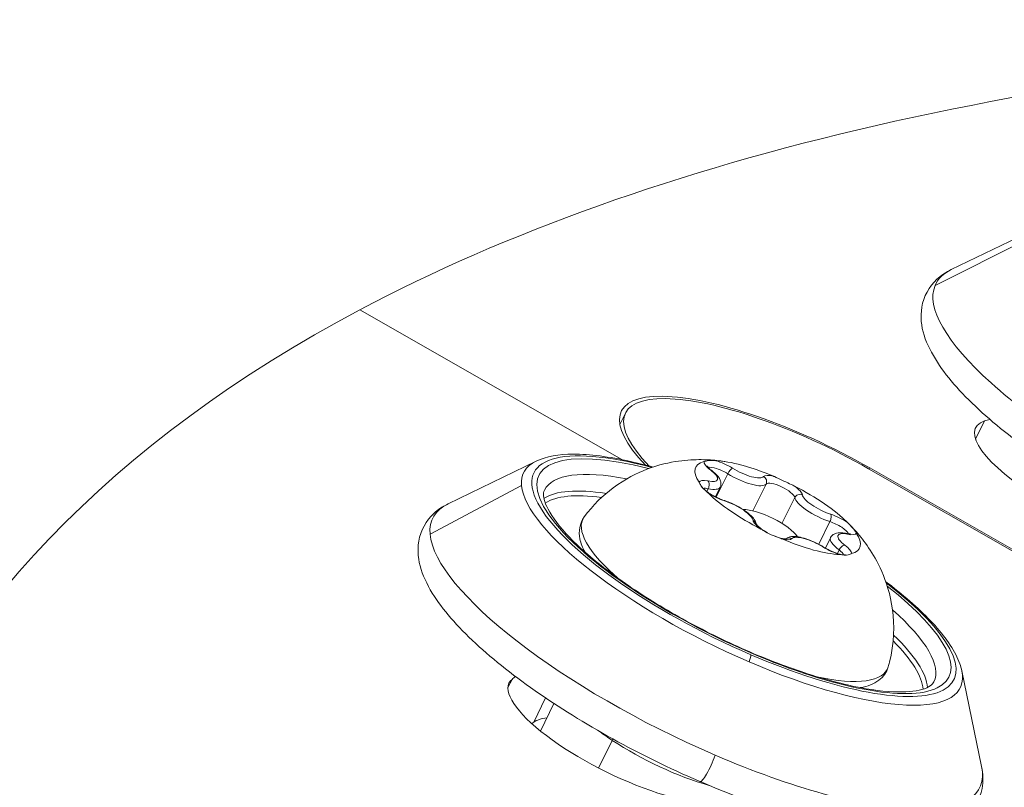
# Model space of a CAD drawing. Units: millimetres. Extents: x -21862 to -3150, y 3699 to 17198.
# Drawn here: x -15850 to -15807, y 9102 to 9136 of the extents above; entities that cross this region are included whole.
import ezdxf

# ---------------------------------------------------------------- set-up
doc = ezdxf.new("R2010")
doc.units = ezdxf.units.MM
doc.styles.get("Standard").update_dxf_attribs({"font": 'arial.ttf'})
doc.dimstyles.get("Standard").update_dxf_attribs({"dimtxt": 0.18, "dimasz": 0.18, "dimexe": 0.18, "dimexo": 0.0625, "dimgap": 0.09, "dimtad": 0, "dimtih": 1, "dimtoh": 1, "dimdec": 4, "dimzin": 0, "dimdsep": 46, "dimtxsty": 'Standard', "dimcen": 0.09, "dimadec": 0, "dimazin": 0, "dimtfac": 1, "dimtdec": 4, "dimtofl": 0, "dimtmove": 0, "dimatfit": 3, "dimfxl": 1, "dimtolj": 1, "dimtzin": 0, "dimarcsym": 0})

# ---------------------------------------------------------------- blocks, each defined once
blk = doc.blocks.new('*D12')
at = {"color": 0, "lineweight": -2, "transparency": 16777216}
for p, q in [((-21295.118, 15233.301), (-21355.298, 15233.301)), ((-21355.118, 15113.301), (-21355.118, 3818.824)), ((-21295.118, 3698.824), (-21355.298, 3698.824))]:
    blk.add_line(p, q, dxfattribs=at)
at = {"color": 0, "transparency": 16777216}
for points in [[(-21375.118, 15113.301), (-21335.118, 15113.301), (-21355.118, 15233.301)], [(-21375.118, 3818.824), (-21335.118, 3818.824), (-21355.118, 3698.824)]]:
    blk.add_solid(points, dxfattribs=at)
at = {"layer": 'Defpoints', "color": 0, "transparency": 16777216}
for p in [(-18998.421, 15233.301), (-21355.118, 3698.824), (-12541.662, 3698.824)]:
    blk.add_point(p, dxfattribs=at)
at = {"color": 0, "lineweight": 15, "transparency": 16777216, "insert": (-21599.347, 9466.062), "char_height": 400, "attachment_point": 5, "rotation": 90}
blk.add_mtext('\\A1;1155', dxfattribs=at)

msp = doc.modelspace()

# ---------------------------------------------------------------- linework, layer by layer
at = {"color": 0, "linetype": 'Continuous', "lineweight": 0}
for p, q in [((-15805.352, 9126.982), (-15809.198, 9125.121)), ((-15809.911, 9124.424), (-15805.921, 9126.426)), ((-15835.085, 9123.366), (-15823.618, 9116.812)), ((-15823.618, 9116.812), (-15835.085, 9123.366)), ((-15823.463, 9118.847), (-15823.707, 9118.352)), ((-15807.741, 9118.501), (-15808.136, 9117.699)), ((-15827.371, 9116.744), (-15831.217, 9114.882)), ((-15804.313, 9111.549), (-15812.824, 9116.413)), ((-15812.761, 9116.446), (-15812.788, 9116.393)), ((-15812.761, 9116.446), (-15804.251, 9111.582)), ((-15818.985, 9116.194), (-15819.491, 9115.167)), ((-15832.017, 9113.549), (-15828.009, 9115.68)), ((-15819.837, 9115.54), (-15819.9, 9115.412)), ((-15819.318, 9115.601), (-15819.524, 9115.184)), ((-15817.305, 9115.74), (-15817.882, 9114.569)), ((-15816.051, 9115.153), (-15816.61, 9114.018)), ((-15814.513, 9114.1), (-15815.002, 9113.108)), ((-15814.488, 9113.395), (-15814.712, 9112.94)), ((-15814.111, 9112.858), (-15814.187, 9112.705)), ((-15808.741, 9107.57), (-15807.871, 9103.387)), ((-15828.428, 9107.198), (-15828.604, 9106.84)), ((-15826.958, 9106.384), (-15827.479, 9105.325)), ((-15826.591, 9106.141), (-15827.183, 9104.939)), ((-15824.635, 9103.319), (-15824.04, 9104.53))]:
    msp.add_line(p, q, dxfattribs=at)
at = {"color": 0, "linetype": 'Continuous', "lineweight": 0, "extrusion": (2.46691e-16, 3.01302e-16, -1)}
msp.add_ellipse((-15453.401, 8905.193), major_axis=(-402.367, 198.124), ratio=0.292372, start_param=0.20835, end_param=0.481529, dxfattribs=at)
at = {"color": 0, "linetype": 'Continuous', "lineweight": 0, "extrusion": (2.75825e-16, 3.77457e-16, -1)}
for start_param, end_param in [(-0.018542, 0.224224), (-1.589339, -0.018542)]:
    msp.add_ellipse((-15797.909, 9118.595), major_axis=(-11.972, 5.895), ratio=0.292372, start_param=start_param, end_param=end_param, dxfattribs=at)
at = {"color": 0, "linetype": 'Continuous', "lineweight": 0, "extrusion": (2.75444e-16, 4.22938e-16, -1)}
msp.add_ellipse((-15453.401, 8905.193), major_axis=(-402.367, 198.124), ratio=0.292372, start_param=-0.253177, end_param=0.20835, dxfattribs=at)
at = {"color": 0, "linetype": 'Continuous', "lineweight": 0, "extrusion": (1.62485e-16, 1.56013e-16, -1)}
msp.add_ellipse((-15815.569, 9114.959), major_axis=(-8.074, 3.976), ratio=0.292372, start_param=-0.678102, end_param=1.779147, dxfattribs=at)
at = {"color": 0, "linetype": 'Continuous', "lineweight": 0}
for centre, major_axis, ratio, start_param, end_param in [((-15815.569, 9114.959), (-7.895, 3.887), 0.292372, -1.779147, 0.679748), ((-15818.275, 9111.712), (-8.971, 4.417), 0.292372, -0.949367, 1.746418), ((-15818.362, 9111.536), (-9.554, 4.705), 0.292372, -0.224224, 0.175622), ((-15816.798, 9114.712), (-3.589, 1.767), 0.292372, -0.329867, 0.463385), ((-15819.165, 9116.333), (-0.852, 0.42), 0.292372, 0.105524, 0.980277), ((-15819.165, 9116.333), (-0.852, 0.42), 0.292372, -1.893955, -1.019203), ((-15816.798, 9114.712), (-3.589, 1.767), 0.292372, -1.377064, -0.583812), ((-15819.847, 9116.145), (0.152, 0.199), 0.532464, 0, 0.352673), ((-15819.383, 9115.412), (-0.852, 0.42), 0.292372, -0.846758, 0.027995), ((-15819.961, 9115.662), (0.051, 0.245), 0.633471, -1.958275, -0.387478), ((-15818.456, 9116.335), (1.165, -0.574), 0.292372, -1.893955, -0.066921), ((-15816.579, 9115.634), (-0.852, 0.42), 0.292372, -0.941674, -0.066921), ((-15817.527, 9115.855), (0.194, -0.158), 0.954164, 0.215334, 1.786131), ((-15818.362, 9111.536), (-9.554, 4.705), 0.292372, 0.175622, 1.746418), ((-15818.845, 9110.554), (-8.523, 4.197), 0.292372, -0.740528, -0.172121), ((-15820.483, 9116.175), (1.165, -0.574), 0.292372, -0.846758, 0), ((-15816.579, 9115.634), (0.852, -0.42), 0.292372, 0.20044, 1.075192), ((-15816.798, 9114.712), (-3.589, 1.767), 0.292372, -2.027636, -1.63101), ((-15819.383, 9115.412), (0.852, -0.42), 0.292372, -1.988871, -1.114119), ((-15816.798, 9114.712), (3.589, -1.767), 0.292372, -2.424262, -1.63101), ((-15814.876, 9114.659), (-1.165, 0.574), 0.292372, 0.20044, 2.027474), ((-15816.798, 9114.712), (-3.589, 1.767), 0.292372, -2.424262, -2.027636), ((-15817.981, 9113.938), (0.247, 0.037), 0.937159, 0.056299, 0.993558), ((-15817.016, 9113.791), (-0.852, 0.42), 0.292372, 0.20044, 1.075192), ((-15814.583, 9114.208), (0.077, 0.238), 0.421701, -1.899107, -0.32831), ((-15814.212, 9114.013), (-0.852, 0.42), 0.292372, -1.988871, -1.114119), ((-15817.016, 9113.791), (0.852, -0.42), 0.292372, -0.941674, -0.066921), ((-15816.798, 9114.712), (3.589, -1.767), 0.292372, -1.377064, -0.583812), ((-15813.323, 9112.821), (-1.165, 0.574), 0.292372, 0, 0.980277), ((-15814.212, 9114.013), (0.852, -0.42), 0.292372, -0.846758, 0.027995), ((-15816.798, 9114.712), (3.589, -1.767), 0.292372, -0.329867, 0.463385), ((-15814.43, 9113.092), (0.852, -0.42), 0.292372, -1.893955, -1.019203), ((-15814.43, 9113.092), (0.852, -0.42), 0.292372, 0.105524, 0.980277), ((-15818.275, 9111.712), (8.971, -4.417), 0.292372, -1.395174, 0.949367), ((-15818.845, 9110.554), (8.523, -4.197), 0.292372, 0.172121, 0.740528), ((-15818.183, 9107.847), (0.197, 0.459), 0.167086, -1.243068, -0.301068), ((-15818.19, 9107.929), (0.197, 0.459), 0.167086, -0.301068, 0), ((-15818.362, 9111.536), (9.554, -4.705), 0.292372, -1.395174, 0.224224), ((-15455.513, 8900.903), (-384.873, 189.51), 0.292372, -0.152705, -0.151958), ((-15822.71, 9102.704), (-4.934, 2.43), 0.292372, -0.4297, -0.152705), ((-15821.654, 9104.849), (4.486, -2.209), 0.292372, -2.133974, -1.982067), ((-15823.801, 9104.562), (-0.276, -0.417), 0.382306, -1.38778, -1.248857), ((-15821.654, 9104.849), (4.486, -2.209), 0.292372, -1.982067, -1.007619), ((-15819.805, 9103.646), (-0.395, -0.919), 0.167086, 0, 1.898525)]:
    msp.add_ellipse(centre, major_axis=major_axis, ratio=ratio, start_param=start_param, end_param=end_param, dxfattribs=at)
at = {"color": 0, "linetype": 'Continuous', "lineweight": 0, "extrusion": (2.92484e-16, 4.04671e-16, -1)}
msp.add_ellipse((-15803.199, 9115.766), major_axis=(4.934, -2.43), ratio=0.292372, start_param=0.281449, end_param=3.423041, dxfattribs=at)
at = {"color": 0, "linetype": 'Continuous', "lineweight": 0, "extrusion": (2.54634e-16, 2.89749e-16, -1)}
msp.add_ellipse((-15453.401, 8905.193), major_axis=(-384.873, 189.51), ratio=0.292372, start_param=0.281449, end_param=0.282838, dxfattribs=at)
at = {"color": 0, "linetype": 'Continuous', "lineweight": 0, "extrusion": (9.94624e-17, 8.77092e-18, -1)}
msp.add_ellipse((-15818.275, 9111.712), major_axis=(-9.192, 4.526), ratio=0.292372, start_param=-1.746418, end_param=0.978951, dxfattribs=at)
at = {"color": 0, "linetype": 'Continuous', "lineweight": 0, "extrusion": (7.37136e-17, -3.62963e-17, -1)}
msp.add_ellipse((-15818.486, 9111.283), major_axis=(-8.523, 4.197), ratio=0.292372, start_param=0, end_param=0.819734, dxfattribs=at)
at = {"color": 0, "linetype": 'Continuous', "lineweight": 0, "extrusion": (1.85802e-16, 2.43867e-16, -1)}
for centre, major_axis in [((-15820.377, 9116.389), (0.941, -0.463)), ((-15813.218, 9113.036), (-0.941, 0.463))]:
    msp.add_ellipse(centre, major_axis=major_axis, ratio=0.292372, start_param=-0.980277, end_param=0.846758, dxfattribs=at)
at = {"color": 0, "linetype": 'Continuous', "lineweight": 0, "extrusion": (2.87149e-16, 3.84942e-16, -1)}
for centre, end_param in [((-15819.27, 9116.118), 1.893955), ((-15819.489, 9115.197), 0.846758)]:
    msp.add_ellipse(centre, major_axis=(-0.628, 0.309), ratio=0.292372, start_param=0.320262, end_param=end_param, dxfattribs=at)
at = {"color": 0, "linetype": 'Continuous', "lineweight": 0, "extrusion": (2.14539e-16, 2.17876e-16, -1)}
for centre, start_param, end_param in [((-15818.883, 9116.222), -1.882693, -0.311897), ((-15814.923, 9112.774), -0.311897, 0)]:
    msp.add_ellipse(centre, major_axis=(0.132, 0.212), ratio=0.303688, start_param=start_param, end_param=end_param, dxfattribs=at)
at = {"color": 0, "linetype": 'Continuous', "lineweight": 0, "extrusion": (6.30689e-17, -5.13031e-17, -1)}
for centre, major_axis in [((-15818.351, 9116.55), (0.941, -0.463)), ((-15815.244, 9112.875), (-0.941, 0.463))]:
    msp.add_ellipse(centre, major_axis=major_axis, ratio=0.292372, start_param=0.066921, end_param=1.893955, dxfattribs=at)
at = {"color": 0, "linetype": 'Continuous', "lineweight": 0, "extrusion": (3.11588e-16, 4.29673e-16, -1)}
msp.add_ellipse((-15816.685, 9115.419), major_axis=(-0.628, 0.309), ratio=0.292372, start_param=0.066921, end_param=2.941153, dxfattribs=at)
at = {"color": 0, "linetype": 'Continuous', "lineweight": 0, "extrusion": (3.56531e-16, 4.92527e-16, -1)}
msp.add_ellipse((-15818.908, 9110.426), major_axis=(-8.388, 4.13), ratio=0.292372, start_param=0.169573, end_param=0.70664, dxfattribs=at)
at = {"color": 0, "linetype": 'Continuous', "lineweight": 0, "extrusion": (8.77133e-17, 2.69298e-16, -1)}
msp.add_ellipse((-15819.223, 9114.788), major_axis=(0.077, 0.238), ratio=0.421701, start_param=0, end_param=0.32831, dxfattribs=at)
at = {"color": 0, "linetype": 'Continuous', "lineweight": 0, "extrusion": (1.55824e-16, 1.01304e-16, -1)}
for centre, major_axis in [((-15818.824, 9114.552), (0.941, -0.463)), ((-15814.771, 9114.873), (-0.941, 0.463))]:
    msp.add_ellipse(centre, major_axis=major_axis, ratio=0.292372, start_param=-2.027474, end_param=-0.20044, dxfattribs=at)
at = {"color": 0, "linetype": 'Continuous', "lineweight": 0, "extrusion": (2.14382e-16, 2.17954e-16, -1)}
msp.add_ellipse((-15815.825, 9115.058), major_axis=(0.247, 0.037), ratio=0.937159, start_param=-2.564355, end_param=-0.993558, dxfattribs=at)
at = {"color": 0, "linetype": 'Continuous', "lineweight": 0, "extrusion": (2.91701e-16, 4.2254e-16, -1)}
for start_param, end_param in [(-0.175622, 0.224224), (-1.746418, -0.175622)]:
    msp.add_ellipse((-15819.927, 9108.356), major_axis=(-11.972, 5.895), ratio=0.292372, start_param=start_param, end_param=end_param, dxfattribs=at)
at = {"color": 0, "linetype": 'Continuous', "lineweight": 0, "extrusion": (2.18709e-16, 1.44346e-16, -1)}
msp.add_ellipse((-15817.22, 9113.855), major_axis=(-1.346, 0.663), ratio=0.292372, start_param=0.497937, end_param=2.67864, dxfattribs=at)
at = {"color": 0, "linetype": 'Continuous', "lineweight": 0, "extrusion": (2.0715e-16, 2.45812e-16, -1)}
msp.add_ellipse((-15818.663, 9110.924), major_axis=(-6.665, 3.282), ratio=0.292372, start_param=-0.868153, end_param=0.052374, dxfattribs=at)
at = {"color": 0, "linetype": 'Continuous', "lineweight": 0, "extrusion": (1.1669e-16, 7.58623e-17, -1)}
msp.add_ellipse((-15814.318, 9113.799), major_axis=(0.628, -0.309), ratio=0.292372, start_param=-2.027474, end_param=-0.320262, dxfattribs=at)
at = {"color": 0, "linetype": 'Continuous', "lineweight": 0, "extrusion": (1.97584e-16, 2.21231e-16, -1)}
msp.add_ellipse((-15816.279, 9113.141), major_axis=(-0.194, 0.158), ratio=0.954164, start_param=0.245718, end_param=1.355462, dxfattribs=at)
at = {"color": 0, "linetype": 'Continuous', "lineweight": 0, "extrusion": (2.26023e-16, 2.26696e-16, -1)}
msp.add_ellipse((-15813.845, 9113.334), major_axis=(0.051, 0.245), ratio=0.633471, start_param=0, end_param=0.387478, dxfattribs=at)
at = {"color": 0, "linetype": 'Continuous', "lineweight": 0, "extrusion": (1.93525e-16, 2.28224e-16, -1)}
msp.add_ellipse((-15813.959, 9112.851), major_axis=(0.152, 0.199), ratio=0.532464, start_param=-1.92347, end_param=-0.352673, dxfattribs=at)
at = {"color": 0, "linetype": 'Continuous', "lineweight": 0, "extrusion": (2.7828e-16, 3.65245e-16, -1)}
msp.add_ellipse((-15814.536, 9112.877), major_axis=(0.628, -0.309), ratio=0.292372, start_param=-0.980277, end_param=-0.320262, dxfattribs=at)
at = {"color": 0, "linetype": 'Continuous', "lineweight": 0, "extrusion": (3.04186e-16, 3.98799e-16, -1)}
msp.add_ellipse((-15818.275, 9111.712), major_axis=(9.192, -4.526), ratio=0.292372, start_param=-0.978951, end_param=1.395174, dxfattribs=at)
at = {"color": 0, "linetype": 'Continuous', "lineweight": 0, "extrusion": (1.60493e-16, 1.81516e-16, -1)}
msp.add_ellipse((-15818.486, 9111.283), major_axis=(8.523, -4.197), ratio=0.292372, start_param=-0.819734, end_param=0, dxfattribs=at)
at = {"color": 0, "linetype": 'Continuous', "lineweight": 0, "extrusion": (1.58003e-16, 1.5734e-16, -1)}
msp.add_ellipse((-15818.908, 9110.426), major_axis=(8.388, -4.13), ratio=0.292372, start_param=-0.70664, end_param=-0.169573, dxfattribs=at)
at = {"color": 0, "linetype": 'Continuous', "lineweight": 0, "extrusion": (2.62181e-16, 3.43939e-16, -1)}
msp.add_ellipse((-15818.663, 9110.924), major_axis=(6.665, -3.282), ratio=0.292372, start_param=-0.052374, end_param=0.868153, dxfattribs=at)
at = {"color": 0, "linetype": 'Continuous', "lineweight": 0, "extrusion": (2.59959e-16, 3.41922e-16, -1)}
msp.add_ellipse((-15453.401, 8905.193), major_axis=(-384.873, 189.51), ratio=0.292372, start_param=0.124369, end_param=0.125813, dxfattribs=at)
at = {"color": 0, "linetype": 'Continuous', "lineweight": 0, "extrusion": (3.16825e-16, 4.16717e-16, -1)}
msp.add_ellipse((-15823.62, 9104.608), major_axis=(4.934, -2.43), ratio=0.292372, start_param=0.124369, end_param=3.265962, dxfattribs=at)
at = {"color": 0, "linetype": 'Continuous', "lineweight": 0, "extrusion": (2.59486e-16, 3.33334e-16, -1)}
msp.add_ellipse((-15455.513, 8900.903), major_axis=(-384.873, 189.51), ratio=0.292372, start_param=0.151958, end_param=0.152705, dxfattribs=at)
at = {"color": 0, "linetype": 'Continuous', "lineweight": 0, "extrusion": (2.90393e-16, 4.36415e-16, -1)}
msp.add_ellipse((-15819.927, 9108.356), major_axis=(11.972, -5.895), ratio=0.292372, start_param=-0.224224, end_param=1.395174, dxfattribs=at)
at = {"color": 0, "linetype": 'Continuous', "lineweight": 0}
for points, knots in [([(-15161.324, 8651.584), (-15195.174, 8654.529), (-15234.133, 8661.908), (-15317.765, 8684.376), (-15362.275, 8699.312), (-15452.82, 8735.163), (-15498.823, 8756.034), (-15587.922, 8801.653), (-15631.003, 8826.389), (-15710.081, 8877.352), (-15746.044, 8903.57), (-15807.456, 8955.161), (-15832.796, 8980.487), (-15870.547, 9028.733), (-15882.811, 9051.502), (-15889.994, 9092.869), (-15884.795, 9112.378), (-15859.58, 9137.245), (-15843.119, 9144.277), (-15809.023, 9150.855), (-15792.963, 9151.971), (-15775.137, 9151.619)], [3.143757, 3.143757, 3.143757, 3.143757, 3.4754, 3.4754, 3.800373, 3.800373, 4.123267, 4.123267, 4.44577, 4.44577, 4.769094, 4.769094, 5.095442, 5.095442, 5.430711, 5.430711, 5.741888, 5.741888, 6.008979, 6.008979, 6.198853, 6.198853, 6.198853, 6.198853]), ([(-15794.796, 9111.693), (-15795.759, 9112.001), (-15796.759, 9112.371), (-15799.034, 9113.319), (-15800.314, 9113.927), (-15802.767, 9115.241), (-15803.94, 9115.946), (-15806.077, 9117.394), (-15807.038, 9118.136), (-15808.674, 9119.616), (-15809.338, 9120.349), (-15810.309, 9121.844), (-15810.629, 9122.635), (-15810.414, 9123.939), (-15810.17, 9124.383), (-15809.64, 9124.872), (-15809.425, 9125.011), (-15809.198, 9125.121)], [7.40108, 7.40108, 7.40108, 7.40108, 7.661212, 7.661212, 7.988685, 7.988685, 8.315687, 8.315687, 8.645826, 8.645826, 8.986968, 8.986968, 9.354913, 9.354913, 9.555577, 9.555577, 9.667544, 9.667544, 9.667544, 9.667544]), ([(-15827.371, 9116.744), (-15826.928, 9116.958), (-15826.386, 9117.044), (-15825.027, 9117.051), (-15824.18, 9116.941), (-15822.92, 9116.661), (-15822.591, 9116.579), (-15822.253, 9116.485)], [3.5414383, 3.5414383, 3.5414383, 3.5414383, 3.847476, 3.847476, 4.1939923, 4.1939923, 4.3116421, 4.3116421, 4.3116421, 4.3116421]), ([(-15825.269, 9114.304), (-15824.884, 9114.826), (-15824.436, 9115.254), (-15823.474, 9115.969), (-15822.968, 9116.218), (-15821.986, 9116.594), (-15821.531, 9116.689), (-15820.754, 9116.8), (-15820.429, 9116.812), (-15819.854, 9116.807), (-15819.604, 9116.788), (-15819.265, 9116.749), (-15819.159, 9116.734), (-15819.057, 9116.718)], [5.8787202, 5.8787202, 5.8787202, 5.8787202, 5.975268, 5.975268, 6.09101, 6.09101, 6.2315267, 6.2315267, 6.3720434, 6.3720434, 6.5125601, 6.5125601, 6.5813037, 6.5813037, 6.5813037, 6.5813037]), ([(-15819.507, 9116.765), (-15819.534, 9116.766), (-15819.569, 9116.768), (-15819.674, 9116.77), (-15819.749, 9116.771), (-15819.82, 9116.765), (-15819.921, 9116.757), (-15819.966, 9116.741), (-15820.014, 9116.727), (-15820.02, 9116.725), (-15820.025, 9116.724)], [0.3662488, 0.3662488, 0.3662488, 0.3662488, 0.3916086, 0.3916086, 0.4331665, 0.4331665, 0.4331665, 0.4924483, 0.4924483, 0.5001069, 0.5001069, 0.5001069, 0.5001069]), ([(-15819.695, 9116.344), (-15819.732, 9116.372), (-15819.764, 9116.399), (-15819.819, 9116.449), (-15819.841, 9116.472), (-15819.872, 9116.509), (-15819.882, 9116.524), (-15819.886, 9116.533), (-15819.887, 9116.534), (-15819.887, 9116.534)], [4.8460693, 4.8460693, 4.8460693, 4.8460693, 5.0421246, 5.0421246, 5.2381799, 5.2381799, 5.4342353, 5.4342353, 5.497437, 5.497437, 5.497437, 5.497437]), ([(-15819.318, 9115.601), (-15819.297, 9115.644), (-15819.286, 9115.691), (-15819.281, 9115.786), (-15819.289, 9115.833), (-15819.318, 9115.93), (-15819.343, 9115.977), (-15819.402, 9116.066), (-15819.436, 9116.107), (-15819.513, 9116.189), (-15819.556, 9116.229), (-15819.632, 9116.294), (-15819.663, 9116.319), (-15819.695, 9116.344)], [3.5984321, 3.5984321, 3.5984321, 3.5984321, 3.7220207, 3.7220207, 3.8663457, 3.8663457, 4.062401, 4.062401, 4.2584563, 4.2584563, 4.4545116, 4.4545116, 4.5787086, 4.5787086, 4.5787086, 4.5787086]), ([(-15816.066, 9115.653), (-15816.105, 9115.674), (-15816.153, 9115.697), (-15816.295, 9115.766), (-15816.4, 9115.816), (-15816.525, 9115.874), (-15816.704, 9115.958), (-15816.839, 9116.021), (-15816.956, 9116.071), (-15816.969, 9116.077), (-15816.981, 9116.082)], [0.3662488, 0.3662488, 0.3662488, 0.3662488, 0.3916086, 0.3916086, 0.4331665, 0.4331665, 0.4331665, 0.4924483, 0.4924483, 0.5001069, 0.5001069, 0.5001069, 0.5001069]), ([(-15809.963, 9107.087), (-15810.019, 9106.973), (-15810.155, 9106.847), (-15810.786, 9106.669), (-15811.217, 9106.628), (-15812.313, 9106.682), (-15812.99, 9106.782), (-15814.521, 9107.133), (-15815.382, 9107.39), (-15817.187, 9108.038), (-15818.131, 9108.431), (-15820, 9109.313), (-15820.923, 9109.803), (-15822.648, 9110.826), (-15823.449, 9111.359), (-15824.842, 9112.406), (-15825.435, 9112.921), (-15826.345, 9113.861), (-15826.667, 9114.29), (-15827.022, 9114.966), (-15827.064, 9115.213), (-15827.039, 9115.405), (-15827.027, 9115.444), (-15827.009, 9115.48)], [0.175622, 0.175622, 0.175622, 0.175622, 0.489781, 0.489781, 0.769333, 0.769333, 1.066793, 1.066793, 1.376487, 1.376487, 1.690826, 1.690826, 2.006512, 2.006512, 2.321581, 2.321581, 2.633416, 2.633416, 2.935847, 2.935847, 3.217981, 3.217981, 3.317215, 3.317215, 3.317215, 3.317215]), ([(-15820.239, 9115.824), (-15820.226, 9115.805), (-15820.215, 9115.781), (-15820.18, 9115.709), (-15820.152, 9115.655), (-15820.098, 9115.591), (-15820.02, 9115.5), (-15819.925, 9115.43), (-15819.856, 9115.368), (-15819.848, 9115.361), (-15819.841, 9115.354)], [0.3662488, 0.3662488, 0.3662488, 0.3662488, 0.3916086, 0.3916086, 0.4331665, 0.4331665, 0.4331665, 0.4924483, 0.4924483, 0.5001069, 0.5001069, 0.5001069, 0.5001069]), ([(-15819.146, 9115.026), (-15819.216, 9115.049), (-15819.29, 9115.077), (-15819.444, 9115.144), (-15819.523, 9115.182), (-15819.674, 9115.263), (-15819.746, 9115.306), (-15819.874, 9115.391), (-15819.93, 9115.433), (-15820.017, 9115.508), (-15820.05, 9115.541), (-15820.091, 9115.588), (-15820.101, 9115.604), (-15820.105, 9115.612), (-15820.105, 9115.612), (-15820.105, 9115.612)], [3.798872, 3.798872, 3.798872, 3.798872, 4.084767, 4.084767, 4.380627, 4.380627, 4.677145, 4.677145, 4.964923, 4.964923, 5.228775, 5.228775, 5.444911, 5.444911, 5.497437, 5.497437, 5.497437, 5.497437]), ([(-15817.736, 9113.988), (-15817.746, 9114.04), (-15817.764, 9114.085), (-15817.83, 9114.212), (-15817.891, 9114.283), (-15818.042, 9114.431), (-15818.134, 9114.504), (-15818.337, 9114.645), (-15818.447, 9114.712), (-15818.674, 9114.834), (-15818.791, 9114.889), (-15818.987, 9114.971), (-15819.067, 9115.001), (-15819.146, 9115.026)], [3.812066, 3.812066, 3.812066, 3.812066, 3.980074, 3.980074, 4.329775, 4.329775, 4.695182, 4.695182, 5.04719, 5.04719, 5.388059, 5.388059, 5.625906, 5.625906, 5.625906, 5.625906]), ([(-15807.871, 9103.387), (-15807.806, 9103.073), (-15807.791, 9102.745), (-15807.935, 9101.966), (-15808.184, 9101.533), (-15808.888, 9100.899), (-15809.33, 9100.702), (-15810.591, 9100.379), (-15811.498, 9100.368), (-15813.584, 9100.597), (-15814.762, 9100.846), (-15817.224, 9101.561), (-15818.498, 9102.016), (-15821.053, 9103.081), (-15822.332, 9103.689), (-15824.785, 9105.002), (-15825.958, 9105.707), (-15828.096, 9107.155), (-15829.057, 9107.898), (-15830.692, 9109.377), (-15831.357, 9110.11), (-15832.328, 9111.605), (-15832.647, 9112.396), (-15832.432, 9113.7), (-15832.189, 9114.144), (-15831.659, 9114.633), (-15831.444, 9114.772), (-15831.217, 9114.882)], [6.234584, 6.234584, 6.234584, 6.234584, 6.376682, 6.376682, 6.575044, 6.575044, 6.787896, 6.787896, 7.136695, 7.136695, 7.486031, 7.486031, 7.818292, 7.818292, 8.145765, 8.145765, 8.472767, 8.472767, 8.802906, 8.802906, 9.144047, 9.144047, 9.511993, 9.511993, 9.712656, 9.712656, 9.824624, 9.824624, 9.824624, 9.824624]), ([(-15825.246, 9112.778), (-15825.344, 9112.963), (-15825.417, 9113.148), (-15825.522, 9113.665), (-15825.471, 9114.029), (-15825.269, 9114.304)], [5.4424275, 5.4424275, 5.4424275, 5.4424275, 5.6040063, 5.6040063, 5.8787202, 5.8787202, 5.8787202, 5.8787202]), ([(-15813.83, 9114.145), (-15813.677, 9113.999), (-15813.518, 9113.838), (-15813.181, 9113.455), (-15813.004, 9113.234), (-15812.63, 9112.682), (-15812.432, 9112.351), (-15812.052, 9111.481), (-15811.865, 9110.937), (-15811.686, 9109.585), (-15811.692, 9108.787), (-15811.92, 9107.881), (-15811.937, 9107.815), (-15811.956, 9107.749)], [1.9297954, 1.9297954, 1.9297954, 1.9297954, 2.0703121, 2.0703121, 2.2108288, 2.2108288, 2.3513455, 2.3513455, 2.4918622, 2.4918622, 2.6221671, 2.6221671, 2.6323789, 2.6323789, 2.6323789, 2.6323789]), ([(-15817.247, 9113.61), (-15817.309, 9113.644), (-15817.368, 9113.68), (-15817.478, 9113.751), (-15817.528, 9113.787), (-15817.614, 9113.855), (-15817.65, 9113.888), (-15817.704, 9113.943), (-15817.723, 9113.967), (-15817.736, 9113.987), (-15817.738, 9113.992), (-15817.738, 9113.992)], [4.401325, 4.401325, 4.401325, 4.401325, 4.646241, 4.646241, 4.891157, 4.891157, 5.136074, 5.136074, 5.372589, 5.372589, 5.497437, 5.497437, 5.497437, 5.497437]), ([(-15817.529, 9113.772), (-15817.49, 9113.751), (-15817.444, 9113.724), (-15817.307, 9113.644), (-15817.207, 9113.585), (-15817.082, 9113.527), (-15816.903, 9113.443), (-15816.758, 9113.399), (-15816.639, 9113.353), (-15816.626, 9113.348), (-15816.614, 9113.343)], [0.3662488, 0.3662488, 0.3662488, 0.3662488, 0.3916086, 0.3916086, 0.4331665, 0.4331665, 0.4331665, 0.4924483, 0.4924483, 0.5001069, 0.5001069, 0.5001069, 0.5001069]), ([(-15813.357, 9113.601), (-15813.369, 9113.62), (-15813.382, 9113.64), (-15813.423, 9113.701), (-15813.455, 9113.745), (-15813.509, 9113.81), (-15813.587, 9113.901), (-15813.673, 9113.99), (-15813.74, 9114.057), (-15813.747, 9114.064), (-15813.754, 9114.071)], [0.3662488, 0.3662488, 0.3662488, 0.3662488, 0.3916086, 0.3916086, 0.4331665, 0.4331665, 0.4331665, 0.4924483, 0.4924483, 0.5001069, 0.5001069, 0.5001069, 0.5001069]), ([(-15816.417, 9113.341), (-15816.417, 9113.341), (-15816.417, 9113.341), (-15816.421, 9113.34), (-15816.431, 9113.339), (-15816.466, 9113.338), (-15816.494, 9113.34), (-15816.567, 9113.35), (-15816.616, 9113.36), (-15816.725, 9113.388), (-15816.785, 9113.407), (-15816.875, 9113.439), (-15816.901, 9113.449), (-15816.928, 9113.46)], [3.0136622, 3.0136622, 3.0136622, 3.0136622, 3.0505843, 3.0505843, 3.2056028, 3.2056028, 3.4020904, 3.4020904, 3.64379, 3.64379, 3.8925774, 3.8925774, 3.9956111, 3.9956111, 3.9956111, 3.9956111]), ([(-15814.791, 9112.987), (-15814.897, 9113.052), (-15815.01, 9113.115), (-15815.241, 9113.226), (-15815.358, 9113.276), (-15815.588, 9113.359), (-15815.701, 9113.393), (-15815.919, 9113.439), (-15816.022, 9113.453), (-15816.171, 9113.447), (-15816.22, 9113.441), (-15816.305, 9113.417), (-15816.34, 9113.404), (-15816.395, 9113.371), (-15816.416, 9113.357), (-15816.435, 9113.339)], [4.846069, 4.846069, 4.846069, 4.846069, 5.191218, 5.191218, 5.531457, 5.531457, 5.878015, 5.878015, 6.243422, 6.243422, 6.426126, 6.426126, 6.549615, 6.549615, 6.622969, 6.622969, 6.622969, 6.622969]), ([(-15813.794, 9113.579), (-15813.846, 9113.59), (-15813.896, 9113.598), (-15813.993, 9113.608), (-15814.039, 9113.611), (-15814.132, 9113.608), (-15814.177, 9113.604), (-15814.27, 9113.582), (-15814.318, 9113.564), (-15814.411, 9113.503), (-15814.456, 9113.457), (-15814.486, 9113.399), (-15814.487, 9113.397), (-15814.488, 9113.395)], [5.8932669, 5.8932669, 5.8932669, 5.8932669, 6.0626184, 6.0626184, 6.23197, 6.23197, 6.4013216, 6.4013216, 6.5706732, 6.5706732, 6.7343729, 6.7343729, 6.7400247, 6.7400247, 6.7400247, 6.7400247]), ([(-15813.613, 9113.563), (-15813.613, 9113.563), (-15813.617, 9113.562), (-15813.637, 9113.561), (-15813.655, 9113.56), (-15813.701, 9113.564), (-15813.729, 9113.567), (-15813.772, 9113.574), (-15813.783, 9113.577), (-15813.794, 9113.579)], [3.0136622, 3.0136622, 3.0136622, 3.0136622, 3.1357717, 3.1357717, 3.3051233, 3.3051233, 3.4744749, 3.4744749, 3.5315111, 3.5315111, 3.5315111, 3.5315111]), ([(-15813.831, 9112.642), (-15813.831, 9112.642), (-15813.836, 9112.641), (-15813.857, 9112.639), (-15813.877, 9112.639), (-15813.934, 9112.644), (-15813.975, 9112.65), (-15814.074, 9112.671), (-15814.135, 9112.687), (-15814.27, 9112.732), (-15814.345, 9112.761), (-15814.499, 9112.828), (-15814.578, 9112.866), (-15814.701, 9112.933), (-15814.747, 9112.96), (-15814.791, 9112.987)], [3.013662, 3.013662, 3.013662, 3.013662, 3.140939, 3.140939, 3.319708, 3.319708, 3.544546, 3.544546, 3.808195, 3.808195, 4.094613, 4.094613, 4.390632, 4.390632, 4.578709, 4.578709, 4.578709, 4.578709]), ([(-15814.088, 9112.66), (-15814.061, 9112.659), (-15814.027, 9112.654), (-15813.929, 9112.639), (-15813.858, 9112.63), (-15813.787, 9112.636), (-15813.686, 9112.644), (-15813.632, 9112.679), (-15813.581, 9112.698), (-15813.575, 9112.699), (-15813.57, 9112.701)], [0.3662488, 0.3662488, 0.3662488, 0.3662488, 0.3916086, 0.3916086, 0.4331665, 0.4331665, 0.4331665, 0.4924483, 0.4924483, 0.5001069, 0.5001069, 0.5001069, 0.5001069]), ([(-15812.067, 9111.47), (-15811.984, 9111.407), (-15811.902, 9111.345), (-15811.062, 9110.694), (-15810.416, 9110.109), (-15809.391, 9108.969), (-15809.019, 9108.421), (-15808.792, 9107.779), (-15808.763, 9107.675), (-15808.741, 9107.57)], [5.4643799, 5.4643799, 5.4643799, 5.4643799, 5.4991037, 5.4991037, 5.8277637, 5.8277637, 6.1681156, 6.1681156, 6.2345838, 6.2345838, 6.2345838, 6.2345838]), ([(-15811.956, 9107.749), (-15812.024, 9107.514), (-15812.176, 9107.305), (-15812.592, 9106.987), (-15812.864, 9106.892), (-15813.169, 9106.838), (-15813.174, 9106.837), (-15813.18, 9106.836)], [2.6323789, 2.6323789, 2.6323789, 2.6323789, 2.8289809, 2.8289809, 3.0644512, 3.0644512, 3.0686716, 3.0686716, 3.0686716, 3.0686716])]:
    msp.add_open_spline(points, degree=3, knots=knots, dxfattribs=at)

# ---------------------------------------------------------------- dimensions: what is measured, and where the dimension line sits
at = {"lineweight": 15}
dim = msp.add_linear_dim(base=(-21355.118, 3698.824), p1=(-18998.421, 15233.301), p2=(-12541.662, 3698.824), angle=90, text='1155', dimstyle='Standard', override={"dimtxt": 400, "dimasz": 120, "dimgap": 40, "dimtad": 1, "dimtih": 0, "dimdec": 0, "dimfxl": 60, "dimfxlon": 1}, dxfattribs=at)
dim.commit()
dim.dimension.update_dxf_attribs({"geometry": '*D12', "text_midpoint": (-21599.347, 9466.062)})

doc.saveas('drawing.dxf')
